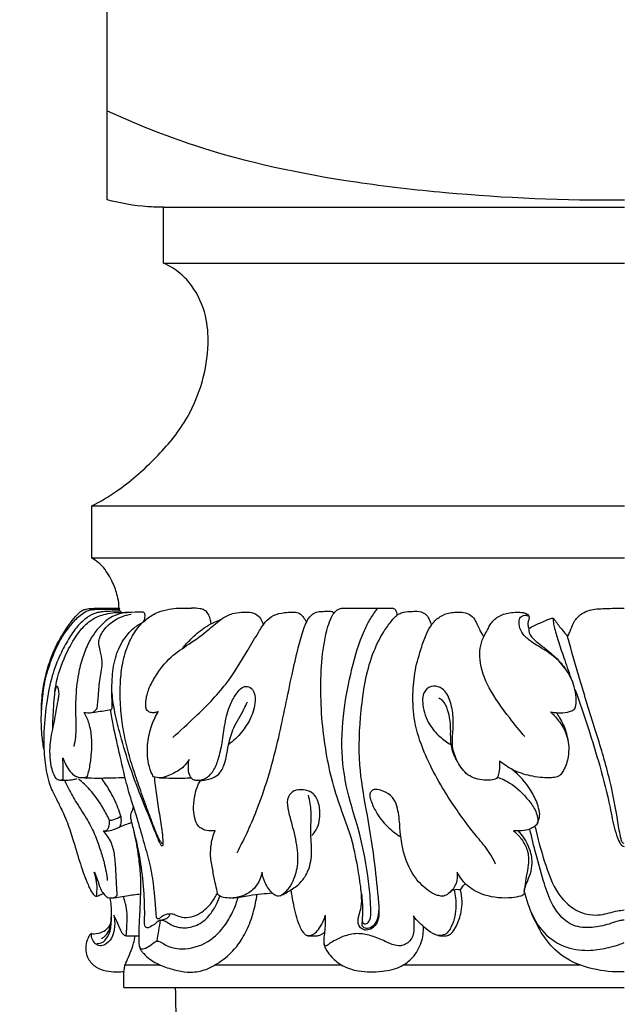
# Model space of a CAD drawing. Units: millimetres. Extents: x 1969 to 4469, y 2001 to 4501.
# Drawn here: x 3414 to 3483, y 3443 to 3555 of the extents above; entities that cross this region are included whole.
import ezdxf

# ---------------------------------------------------------------- set-up
doc = ezdxf.new("R2010")
doc.units = ezdxf.units.MM
doc.header["$MEASUREMENT"] = 0
doc.styles.add('Arial', font='arial.ttf')
doc.dimstyles.new('Default', dxfattribs={"dimtxt": 10, "dimasz": 10, "dimexe": 0.5, "dimexo": 0.5, "dimgap": 0.25, "dimtad": 1, "dimtoh": 1, "dimdec": 0, "dimzin": 1, "dimdsep": 46, "dimtxsty": 'Arial', "dimcen": 0.5, "dimazin": 0, "dimtfac": 1, "dimtdec": 4, "dimtix": 1, "dimtmove": 1, "dimatfit": 3, "dimfxl": 1, "dimtolj": 1, "dimtzin": 1, "dimarcsym": 0})

# ---------------------------------------------------------------- blocks, each defined once
blk = doc.blocks.new('*D28')
at = {"color": 0, "lineweight": -2, "transparency": 16777216}
for p, q in [((3482.71, 3872.56), (3333.93, 3872.56)), ((3334.43, 2612.39), (3334.43, 3852.56)), ((3397.92, 2592.39), (3333.93, 2592.39))]:
    blk.add_line(p, q, dxfattribs=at)
at = {"color": 0, "transparency": 16777216}
for points in [[(3331.1, 3852.56), (3337.77, 3852.56), (3334.43, 3872.56)], [(3331.1, 2612.39), (3337.77, 2612.39), (3334.43, 2592.39)]]:
    blk.add_solid(points, dxfattribs=at)
at = {"layer": 'Defpoints', "color": 0, "transparency": 16777216}
for p in [(3334.43, 3872.56), (3483.21, 3872.56), (3398.42, 2592.39)]:
    blk.add_point(p, dxfattribs=at)
at = {"color": 0, "transparency": 16777216, "insert": (3317.22, 3232.48), "char_height": 20, "attachment_point": 5, "rotation": 90, "style": 'Arial'}
blk.add_mtext('\\A1;1280', dxfattribs=at)
blk = doc.blocks.new('L-017.02_1280_169')
for points in [[(-143.67, 941.74), (-143.67, 1107.68)], [(-137.23, 934.52), (-137.23, 940.9), (-84.73, 940.9)], [(-137.23, 934.52), (-84.73, 934.52)], [(-145.39, 900.95), (-145.39, 906.89), (-84.73, 906.89)], [(-84.73, 900.95), (-145.39, 900.95)], [(-141.63, 854.6), (-137.63, 854.6)], [(-131.37, 854.6), (-116.97, 854.6)], [(-109.92, 854.6), (-89.81, 854.6)], [(-141.77, 852.04), (-84.77, 852.04)]]:
    blk.add_lwpolyline(points)
for points, knots in [([(-143.67, 951.9), (-140.43, 950.41), (-131.25, 946.73), (-118.18, 944.01), (-101.78, 942.12), (-91.55, 941.68), (-84.73, 941.74)], [0, 0, 0, 0, 10.718195, 29.584004, 39.808896, 60.24667, 60.24667, 60.24667, 60.24667]), ([(-137.23, 940.9), (-137.84, 940.9), (-140, 940.98), (-142.16, 941.34), (-143.67, 941.74)], [0, 0, 0, 0, 1.807896, 6.505111, 6.505111, 6.505111, 6.505111]), ([(-145.39, 906.89), (-144.43, 907.39), (-141.88, 908.9), (-138.28, 912.05), (-134.74, 916.13), (-132.72, 920.74), (-132.02, 924.93), (-132.31, 928.76), (-133.56, 931.53), (-135.34, 933.5), (-136.54, 934.22), (-137.23, 934.52)], [0, 0, 0, 0, 3.246345, 8.842363, 14.300484, 19.315863, 23.721467, 26.912985, 30.728415, 32.565061, 34.835484, 34.835484, 34.835484, 34.835484]), ([(-142.31, 895.23), (-142.31, 895.35), (-142.32, 895.82), (-142.5, 896.82), (-143.04, 898.26), (-143.92, 899.84), (-144.89, 900.64), (-145.39, 900.95)], [0, 0, 0, 0, 0.368458, 1.399669, 3.030889, 4.991118, 6.736244, 6.736244, 6.736244, 6.736244]), ([(-150.86, 879.19), (-150.91, 879.46), (-151.04, 880.25), (-151.17, 881.68), (-151.16, 883.38), (-151.09, 885.24), (-150.73, 887.54), (-149.85, 890.42), (-148.48, 892.74), (-147.4, 894.15), (-146.9, 894.67), (-146.55, 894.97), (-146.12, 895.13), (-145.64, 895.21), (-144.84, 895.23), (-143.73, 895.22), (-142.8, 895.22), (-142.3, 895.23)], [0, 0, 0, 0, 0.800449, 2.406291, 4.311793, 5.893927, 7.990833, 11.28728, 14.848797, 16.014572, 16.60234, 17.016963, 17.385478, 17.953865, 18.475734, 19.777967, 21.274209, 21.274209, 21.274209, 21.274209]), ([(-151.16, 882.73), (-151.15, 883.21), (-151.1, 884.25), (-150.94, 885.74), (-150.71, 887.19), (-150.33, 888.46), (-149.79, 889.94), (-149.08, 891.58), (-148.02, 893.1), (-147.08, 894.16), (-146.3, 894.77), (-145.66, 895.05), (-145.04, 895.11), (-144.37, 895.12), (-143.61, 895.13), (-142.88, 895.13), (-142.44, 895.13), (-142.27, 895.13)], [0, 0, 0, 0, 1.440131, 3.138463, 4.486077, 5.851629, 7.106255, 9.208093, 11.178314, 12.647044, 13.432445, 14.160168, 14.69957, 15.291036, 16.156241, 16.985555, 17.479055, 17.479055, 17.479055, 17.479055]), ([(-142.3, 895.23), (-142.3, 895.22), (-142.27, 895.21), (-142.27, 895.14), (-142.28, 895.04), (-142.3, 894.95), (-142.31, 894.9)], [0, 0, 0, 0, 0.0183868, 0.0838694, 0.1755325, 0.3419275, 0.3419275, 0.3419275, 0.3419275]), ([(-137.59, 868.68), (-137.68, 868.82), (-137.92, 869.23), (-138.25, 870.12), (-138.69, 871.28), (-139.32, 872.97), (-140.02, 874.95), (-140.8, 877.25), (-141.47, 879.55), (-141.95, 882), (-142.18, 884.45), (-142.19, 886.79), (-141.94, 889.05), (-141.33, 891.11), (-140.38, 892.84), (-139.21, 894.05), (-137.93, 894.82), (-136.67, 895.13), (-135.88, 895.23), (-135.53, 895.24)], [0, 0, 0, 0, 0.520046, 1.421813, 2.822344, 4.253434, 6.829417, 9.114006, 11.54597, 14.014138, 16.578131, 18.918875, 21.039037, 23.374721, 25.320431, 26.890535, 28.389431, 29.712546, 30.765295, 30.765295, 30.765295, 30.765295]), ([(-131.83, 893.45), (-131.84, 893.65), (-131.91, 894.06), (-132.12, 894.63), (-132.55, 895.06), (-133.23, 895.21), (-133.72, 895.26), (-134.04, 895.24)], [0, 0, 0, 0, 0.578171, 1.239224, 1.8099, 2.31895, 3.2821, 3.2821, 3.2821, 3.2821]), ([(-114.33, 858.6), (-114.41, 858.61), (-114.68, 858.68), (-115.15, 859.19), (-115.05, 860.1), (-114.69, 861.08), (-114.64, 862.14), (-114.78, 863.73), (-115.16, 866.04), (-115.73, 868.91), (-116.85, 871.92), (-117.93, 874.96), (-118.65, 878.34), (-119.19, 881.94), (-119.36, 885.69), (-119.25, 889.51), (-118.78, 892.36), (-118.2, 894.09), (-117.79, 894.76), (-117.35, 895.14), (-117, 895.23), (-116.83, 895.24)], [0, 0, 0, 0, 0.255848, 0.820586, 1.903183, 2.725755, 4.014509, 5.015561, 7.524856, 11.02939, 13.760719, 17.162549, 20.673825, 24.098455, 28.082475, 31.937239, 35.550927, 36.7, 37.370224, 37.889494, 38.403168, 38.403168, 38.403168, 38.403168]), ([(-114.7, 862.71), (-114.65, 862.39), (-114.59, 861.73), (-114.56, 860.84), (-114.59, 860.15), (-114.62, 859.75), (-114.61, 859.48), (-114.43, 859.28), (-114.04, 859.27), (-113.77, 859.64), (-113.6, 860.13), (-113.62, 861.01), (-113.69, 862.57), (-114.07, 865.79), (-114.79, 869.5), (-116.23, 873.83), (-117.07, 878.29), (-116.81, 883.41), (-115.86, 888.26), (-114.85, 891.77), (-113.7, 894.03), (-113.14, 894.85), (-112.83, 895.24)], [0, 0, 0, 0, 0.979663, 1.981881, 2.674382, 3.042632, 3.196198, 3.441384, 3.769477, 4.219257, 4.6802, 5.335998, 6.824509, 9.387015, 15.053052, 18.112431, 23.083382, 28.560682, 33.350181, 37.939529, 39.44269, 40.926155, 40.926155, 40.926155, 40.926155]), ([(-110.62, 894.45), (-110.63, 894.55), (-110.67, 894.76), (-110.79, 895.11), (-111.06, 895.22), (-111.2, 895.24)], [0, 0, 0, 0, 0.298805, 0.63374, 1.064353, 1.064353, 1.064353, 1.064353]), ([(-91.22, 892.06), (-91.2, 892.07), (-91.16, 892.09), (-91.05, 892.28), (-90.85, 892.77), (-90.56, 893.64), (-89.86, 894.51), (-88.95, 894.97), (-88.06, 895.16), (-87.13, 895.19), (-86.02, 895.23), (-85.21, 895.24), (-84.77, 895.24)], [0, 0, 0, 0, 0.061005, 0.148067, 0.633942, 1.652682, 2.89358, 3.854786, 4.665374, 5.586691, 6.662156, 7.997452, 7.997452, 7.997452, 7.997452]), ([(-142.14, 894.9), (-142.3, 894.9), (-142.77, 894.89), (-143.36, 894.87), (-143.93, 894.86), (-144.33, 894.81), (-144.74, 894.75), (-145.18, 894.62), (-145.64, 894.39), (-146.29, 893.92), (-147.2, 893.06), (-148.12, 891.65), (-149.12, 889.79), (-150.01, 887.47), (-150.59, 884.51), (-150.9, 881.52), (-150.88, 878.61), (-150.6, 876.47), (-150.17, 874.91), (-149.58, 873.82), (-148.97, 872.56), (-148.21, 870.94), (-147.52, 868.83), (-146.85, 866.48), (-146.22, 864.62), (-145.71, 863.47), (-145.5, 862.98), (-145.26, 862.7), (-145.13, 862.51), (-145, 862.43), (-144.84, 862.43), (-144.81, 863.05), (-144.79, 863.83), (-144.98, 864.72), (-145.13, 865.17)], [0, 0, 0, 0, 0.459354, 1.405094, 1.793068, 2.151619, 2.619237, 3.050337, 3.49856, 4.155205, 5.470752, 7.216417, 9.165886, 11.806905, 14.653943, 18.176935, 20.826134, 23.345648, 24.652076, 25.647971, 27.042741, 28.84922, 31.00447, 33.707366, 36.191984, 36.884201, 37.471143, 37.772473, 37.999901, 38.133943, 38.216697, 38.432722, 39.567166, 40.98894, 40.98894, 40.98894, 40.98894]), ([(-149.61, 885.76), (-149.56, 886.13), (-149.29, 887.7), (-148.41, 890.04), (-147.1, 892.31), (-145.9, 893.63), (-144.92, 894.25), (-143.99, 894.53), (-143.15, 894.73), (-142.25, 894.76), (-141.68, 894.76), (-141.37, 894.75)], [0, 0, 0, 0, 1.133953, 4.758441, 7.429968, 8.952494, 10.073208, 10.862761, 11.866584, 12.624639, 13.56997, 13.56997, 13.56997, 13.56997]), ([(-141.29, 894.75), (-141.43, 894.75), (-141.82, 894.72), (-142.48, 894.53), (-143.29, 894.19), (-144.12, 893.53), (-145.02, 892.61), (-145.83, 891.27), (-146.5, 889.61), (-147.04, 887.43), (-147.28, 885.11), (-147.26, 883.07), (-147.17, 881.28), (-147.31, 880.18), (-147.46, 879.47)], [0, 0, 0, 0, 0.418396, 1.178723, 2.031706, 3.034761, 4.334495, 5.875738, 7.693436, 9.679691, 12.605739, 14.679448, 15.785821, 17.970466, 17.970466, 17.970466, 17.970466]), ([(-144.8, 883.82), (-144.75, 884.31), (-144.64, 885.46), (-144.52, 887.24), (-144.09, 888.94), (-144.43, 890.31), (-144.73, 891.57), (-143.89, 893.21), (-142.43, 894.21), (-141.25, 894.5), (-140.92, 894.55)], [0, 0, 0, 0, 1.488729, 3.459485, 5.367939, 6.606261, 7.680763, 9.134326, 11.752471, 12.754891, 12.754891, 12.754891, 12.754891]), ([(-142.06, 894.76), (-142.06, 894.77), (-142.07, 894.82), (-142.1, 894.88), (-142.14, 894.89), (-142.14, 894.9)], [0, 0, 0, 0, 0.0444468, 0.1465306, 0.1736318, 0.1736318, 0.1736318, 0.1736318]), ([(-139.47, 893.74), (-139.44, 893.84), (-139.38, 894.03), (-139.32, 894.3), (-139.34, 894.54), (-139.41, 894.71), (-139.54, 894.78), (-139.61, 894.79), (-139.64, 894.78)], [0, 0, 0, 0, 0.303478, 0.605542, 0.821505, 1.011738, 1.133796, 1.233666, 1.233666, 1.233666, 1.233666]), ([(-137.83, 883.48), (-137.95, 883.42), (-138.21, 883.32), (-138.63, 883.32), (-138.98, 883.44), (-139.2, 883.68), (-139.28, 884.09), (-139.26, 884.9), (-138.93, 886.12), (-137.99, 887.84), (-136.56, 889.72), (-134.23, 891.19), (-132.26, 892.61), (-130.78, 893.99), (-129.5, 894.67), (-128.4, 894.77), (-127.44, 894.82), (-126.57, 894.57), (-126.08, 893.95), (-125.93, 893.52), (-125.89, 893.31)], [0, 0, 0, 0, 0.405591, 0.826471, 1.226484, 1.486472, 1.747054, 2.4707, 3.885504, 5.482554, 8.340709, 10.847853, 13.701691, 15.61574, 16.924369, 17.952771, 18.881273, 19.806613, 20.526409, 21.161178, 21.161178, 21.161178, 21.161178]), ([(-136.18, 880.52), (-135.31, 881.27), (-133.24, 883.22), (-130.09, 886.33), (-128.01, 889.84), (-126.58, 892.24), (-125.71, 893.65), (-124.72, 894.52), (-123.59, 894.73), (-122.64, 894.81), (-121.9, 894.78), (-121.45, 894.4), (-121.18, 894.02), (-121.02, 893.78), (-120.94, 893.66)], [0, 0, 0, 0, 3.440825, 8.561934, 13.174853, 15.609716, 16.967122, 18.118065, 19.433376, 20.31375, 21.010993, 21.573275, 21.996639, 22.42339, 22.42339, 22.42339, 22.42339]), ([(-135.06, 890.67), (-134.77, 891.03), (-134.01, 891.87), (-132.85, 892.86), (-131.67, 893.57), (-131.02, 893.83), (-130.74, 893.93)], [0, 0, 0, 0, 1.374468, 3.384814, 4.574303, 5.473633, 5.473633, 5.473633, 5.473633]), ([(-128.86, 867.38), (-127.98, 869.04), (-126.03, 873.29), (-124.08, 880.15), (-122.93, 886.31), (-121.98, 890.42), (-121.43, 892.41), (-121, 893.59), (-120.64, 894.21), (-120.15, 894.69), (-119.53, 894.87), (-118.92, 894.87), (-118.43, 894.93), (-118.05, 894.87), (-117.85, 894.78), (-117.77, 894.74)], [0, 0, 0, 0, 5.643599, 13.996138, 21.313025, 24.447607, 26.628574, 27.495057, 28.220296, 28.778324, 29.491423, 30.093995, 30.614224, 30.962259, 31.241188, 31.241188, 31.241188, 31.241188]), ([(-114.33, 858.6), (-114.21, 858.59), (-113.86, 858.62), (-113.28, 858.87), (-112.76, 859.56), (-112.61, 860.77), (-112.84, 863.13), (-113.25, 867.1), (-114.09, 872.1), (-115.12, 877.74), (-114.81, 883.69), (-114.02, 888.89), (-112.45, 892.17), (-111.48, 893.52), (-110.91, 894.22), (-110.44, 894.61), (-109.74, 894.83), (-108.97, 894.87), (-108.06, 894.92), (-107.28, 894.58), (-106.93, 893.9), (-106.79, 893.52), (-106.74, 893.3)], [0, 0, 0, 0, 0.350894, 1.054426, 1.794725, 2.790908, 4.59556, 8.943849, 14.74367, 19.830804, 26.053651, 32.539966, 35.426443, 36.88188, 37.525695, 38.129296, 38.678221, 39.681965, 40.447495, 41.426202, 41.987642, 42.669304, 42.669304, 42.669304, 42.669304]), ([(-99.42, 866.09), (-99.58, 866.47), (-100.08, 867.5), (-101.96, 869.66), (-104.71, 873.38), (-107.29, 877.86), (-108.73, 882.14), (-108.9, 885.33), (-108.63, 888.2), (-107.96, 890.5), (-107.34, 892.28), (-106.68, 893.49), (-105.77, 894.33), (-104.77, 894.72), (-103.86, 894.8), (-103.1, 894.78), (-102.33, 894.57), (-101.79, 894), (-101.47, 893.33), (-101.17, 892.64), (-100.92, 892.21), (-100.77, 891.97)], [0, 0, 0, 0, 1.244278, 3.41036, 8.527247, 15.159397, 18.832885, 21.939359, 24.669102, 27.447376, 29.090601, 30.318918, 31.549725, 32.715099, 33.458306, 34.290939, 34.995746, 35.778692, 36.555075, 37.198553, 38.050915, 38.050915, 38.050915, 38.050915]), ([(-96.07, 880.61), (-96.67, 881.29), (-98.11, 883.09), (-100.15, 885.86), (-101.39, 889.05), (-101.14, 891.39), (-100.4, 892.6), (-100.02, 893.51), (-99.13, 894.37), (-98, 894.74), (-97.03, 894.78), (-96.39, 894.78), (-95.98, 894.66), (-95.73, 894.52), (-95.64, 894.38), (-95.61, 894.31)], [0, 0, 0, 0, 2.743495, 6.901812, 10.270164, 12.80738, 13.549594, 14.52303, 15.742457, 17.135989, 17.990511, 18.642474, 19.034486, 19.271364, 19.50009, 19.50009, 19.50009, 19.50009]), ([(-93.14, 883.43), (-92.86, 883.37), (-92.23, 883.3), (-91.41, 883.32), (-90.81, 883.52), (-90.54, 883.66), (-90.37, 883.8), (-90.25, 884.17), (-90.19, 884.91), (-90.37, 886.36), (-91.28, 888.35), (-93, 890.06), (-94.8, 891.02), (-95.93, 891.83), (-96.62, 892.69), (-96.77, 893.52), (-96.65, 894.26), (-96.09, 894.5), (-95.76, 894.39), (-95.61, 894.31)], [0, 0, 0, 0, 0.849224, 1.920466, 2.43288, 2.706757, 2.850696, 3.060589, 3.843331, 5.085729, 7.389831, 10.282592, 12.170316, 13.481606, 14.439031, 15.395478, 15.973176, 16.489791, 16.982846, 16.982846, 16.982846, 16.982846]), ([(-95.61, 894.31), (-95.6, 894.27), (-95.58, 894.16), (-95.6, 893.96), (-95.72, 893.69), (-95.75, 893.32), (-95.68, 893.05), (-95.63, 892.91)], [0, 0, 0, 0, 0.111319, 0.333907, 0.614324, 0.970101, 1.425131, 1.425131, 1.425131, 1.425131]), ([(-95.63, 892.91), (-95.41, 893.04), (-95.01, 893.26), (-94.36, 893.56), (-93.77, 893.81), (-93.32, 894.01), (-93.05, 894.08), (-92.92, 894.12), (-92.84, 894.11), (-92.8, 894.07), (-92.78, 894.05)], [0, 0, 0, 0, 0.741321, 1.390198, 2.137736, 2.655005, 2.87663, 2.962529, 3.051095, 3.124198, 3.124198, 3.124198, 3.124198]), ([(-92.84, 894.1), (-92.85, 893.98), (-92.86, 893.65), (-92.67, 892.8), (-92.25, 891.41), (-91.6, 889.49), (-91.11, 888.07), (-90.84, 887.3)], [0, 0, 0, 0, 0.33536, 1.008188, 2.592001, 4.676642, 7.104854, 7.104854, 7.104854, 7.104854]), ([(-92.78, 894.05), (-92.72, 893.96), (-92.41, 893.52), (-91.91, 892.84), (-91.42, 892.28), (-91.22, 892.06)], [0, 0, 0, 0, 0.307734, 1.632963, 2.53072, 2.53072, 2.53072, 2.53072]), ([(-143.1, 885.53), (-143.13, 886.17), (-143.1, 887.61), (-142.77, 889.81), (-141.84, 891.7), (-140.72, 892.97), (-139.94, 893.46), (-139.57, 893.65)], [0, 0, 0, 0, 1.904501, 4.333922, 6.610189, 8.10851, 9.351784, 9.351784, 9.351784, 9.351784]), ([(-95.63, 892.91), (-95.63, 892.85), (-95.64, 892.66), (-95.55, 892.28), (-95.2, 891.79), (-94.52, 891.24), (-93.65, 890.57), (-92.56, 889.67), (-91.9, 888.91), (-91.54, 888.44)], [0, 0, 0, 0, 0.192748, 0.579527, 1.132572, 1.960748, 3.207164, 4.418179, 6.200705, 6.200705, 6.200705, 6.200705]), ([(-84.77, 868.45), (-84.85, 868.46), (-85.02, 868.55), (-85.26, 869.47), (-85.59, 871.8), (-86.39, 875.91), (-87.96, 881.18), (-89.71, 886.61), (-90.74, 890.28), (-91.21, 892)], [0, 0, 0, 0, 0.265892, 0.723659, 2.708061, 7.487188, 13.136779, 19.233743, 24.589782, 24.589782, 24.589782, 24.589782]), ([(-148.67, 875.76), (-148.71, 875.72), (-148.85, 875.62), (-149.17, 875.61), (-149.46, 875.8), (-149.72, 876.24), (-150.02, 877.05), (-150.19, 878.36), (-150.17, 880.19), (-149.63, 882.29), (-149.4, 884.05), (-149.15, 885.15), (-149.13, 885.6), (-149.18, 885.97), (-149.27, 886.18), (-149.31, 886.3), (-149.35, 886.34), (-149.42, 886.35), (-149.5, 886.24), (-149.58, 885.94), (-149.72, 885.19), (-149.78, 884.07), (-149.87, 882.73), (-149.88, 881.85), (-149.88, 881.42)], [0, 0, 0, 0, 0.142968, 0.523735, 0.855199, 1.12872, 2.054184, 3.426522, 5.064907, 7.514019, 9.899322, 10.375787, 10.899698, 11.246779, 11.485604, 11.577293, 11.616534, 11.674018, 11.755862, 11.992921, 12.627044, 14.019365, 15.360254, 16.660888, 16.660888, 16.660888, 16.660888]), ([(-133.94, 875.75), (-133.88, 875.73), (-133.69, 875.66), (-133.19, 875.62), (-132.33, 875.79), (-131.47, 876.72), (-130.92, 878.17), (-130.51, 880), (-130.28, 882.11), (-129.8, 884.08), (-129.04, 885.41), (-128.4, 886.19), (-127.65, 886.44), (-126.85, 885.84), (-126.7, 884.37), (-127.24, 882.7), (-128.34, 881.01), (-129.28, 880.11), (-129.84, 879.69)], [0, 0, 0, 0, 0.179062, 0.628238, 1.46473, 2.736467, 4.187912, 6.117838, 8.31724, 10.575475, 12.109872, 12.895105, 13.571471, 14.242049, 15.568012, 17.660686, 19.465585, 21.550397, 21.550397, 21.550397, 21.550397]), ([(-98.98, 877.86), (-98.95, 877.63), (-98.93, 877.1), (-99.04, 876.47), (-99.16, 875.95), (-99.45, 875.73), (-99.98, 875.65), (-101.05, 875.59), (-102.69, 876.1), (-103.82, 877.71), (-104.42, 879.45), (-104.26, 881.18), (-104.19, 882.93), (-104.51, 884.62), (-105.22, 886.08), (-106.5, 886.51), (-107.74, 885.83), (-107.77, 883.93), (-107.15, 882.11), (-105.87, 880.63), (-104.96, 879.96), (-104.5, 879.7)], [0, 0, 0, 0, 0.711736, 1.558384, 1.947124, 2.242133, 2.57426, 3.550125, 5.473767, 7.377446, 9.229776, 10.871167, 12.542189, 14.458866, 16.057303, 17.090905, 18.141956, 19.780858, 22.13709, 23.939835, 25.510932, 25.510932, 25.510932, 25.510932]), ([(-90.37, 885.99), (-89.84, 884.51), (-88.85, 881.61), (-87.48, 877.14), (-86.48, 873.29), (-85.97, 870.4), (-85.52, 869.01), (-85.22, 868.4), (-85, 868.15), (-84.83, 868.11), (-84.77, 868.1)], [0, 0, 0, 0, 4.73301, 9.17265, 14.040743, 16.663051, 17.948081, 18.415387, 18.705793, 18.908329, 18.908329, 18.908329, 18.908329]), ([(-143.21, 883.7), (-143.2, 883.7), (-143.16, 883.72), (-143.12, 883.79), (-143.09, 883.88), (-143.09, 884.04), (-143.09, 884.42), (-143.12, 885.06), (-143.11, 885.61), (-143.11, 885.89)], [0, 0, 0, 0, 0.035093, 0.119096, 0.234754, 0.326779, 0.585333, 1.392103, 2.236286, 2.236286, 2.236286, 2.236286]), ([(-137.67, 868.48), (-137.8, 868.79), (-138.14, 869.64), (-138.78, 871.28), (-139.83, 873.81), (-141.06, 877.03), (-142.05, 880.38), (-142.8, 883.19), (-143.02, 884.8), (-143.1, 885.53)], [0, 0, 0, 0, 1.027246, 2.752215, 5.261811, 9.248233, 13.089099, 15.735831, 17.952457, 17.952457, 17.952457, 17.952457]), ([(-103.77, 877.81), (-104.01, 878.18), (-104.42, 879.05), (-104.56, 880.48), (-104.49, 882.05), (-104.76, 883.47), (-105.23, 884.61), (-105.73, 884.91), (-105.88, 884.97)], [0, 0, 0, 0, 1.304864, 2.85517, 4.247166, 6.006975, 7.220931, 7.71002, 7.71002, 7.71002, 7.71002]), ([(-146.28, 883.37), (-146.16, 883.35), (-145.83, 883.32), (-145.26, 883.32), (-144.92, 883.64), (-144.8, 883.82)], [0, 0, 0, 0, 0.365533, 1.001247, 1.645905, 1.645905, 1.645905, 1.645905]), ([(-133.53, 875.65), (-133.45, 875.64), (-133.28, 875.63), (-132.97, 875.62), (-132.5, 875.65), (-131.83, 875.79), (-130.91, 876.21), (-130.35, 877.21), (-130.05, 878.42), (-129.82, 879.88), (-129.27, 881.78), (-128.28, 883.27), (-127.8, 884.29), (-127.67, 884.57)], [0, 0, 0, 0, 0.223122, 0.51852, 0.926758, 1.624654, 2.580021, 3.871151, 4.872847, 6.30816, 8.309623, 10.770412, 11.690143, 11.690143, 11.690143, 11.690143]), ([(-145.91, 876.08), (-145.84, 876.31), (-145.65, 877.02), (-145.44, 878.49), (-145.34, 880.29), (-145.64, 882.04), (-146.05, 882.97), (-146.28, 883.37)], [0, 0, 0, 0, 0.717659, 2.21499, 4.442538, 6.09236, 7.481203, 7.481203, 7.481203, 7.481203]), ([(-145.59, 883.33), (-145.35, 883.37), (-144.56, 883.47), (-143.77, 883.6), (-143.22, 883.7), (-143.21, 883.7)], [0, 0, 0, 0, 0.708739, 2.379478, 2.399532, 2.399532, 2.399532, 2.399532]), ([(-140.67, 872.63), (-140.95, 873.51), (-141.56, 875.55), (-142.25, 878.76), (-142.87, 881.32), (-143.14, 882.85), (-143.23, 883.34), (-143.25, 883.58), (-143.25, 883.69)], [0, 0, 0, 0, 2.765911, 6.385847, 9.85742, 10.660867, 11.033066, 11.371632, 11.371632, 11.371632, 11.371632]), ([(-138.37, 876.03), (-138.46, 876.2), (-138.77, 876.76), (-139.09, 878.07), (-139.12, 879.92), (-138.65, 881.84), (-138.12, 882.99), (-137.83, 883.48)], [0, 0, 0, 0, 0.566631, 1.91164, 4.002285, 6.0555, 7.779742, 7.779742, 7.779742, 7.779742]), ([(-93.14, 883.43), (-92.76, 883.08), (-91.99, 882.19), (-91.07, 880.48), (-91.02, 878.49), (-91.47, 877.06), (-91.93, 876.35), (-92.22, 876.08), (-92.66, 875.95), (-93.74, 875.87), (-95.43, 876.06), (-97.41, 876.71), (-98.51, 877.46), (-98.98, 877.86)], [0, 0, 0, 0, 1.568668, 3.495752, 5.700075, 7.348193, 7.891612, 8.223397, 8.534187, 9.227228, 11.477725, 13.583374, 15.423924, 15.423924, 15.423924, 15.423924]), ([(-92.51, 883.34), (-92.38, 883.14), (-92.09, 882.69), (-91.55, 881.73), (-91.3, 880.88), (-91.2, 880.32)], [0, 0, 0, 0, 0.72009, 1.609583, 3.315387, 3.315387, 3.315387, 3.315387]), ([(-148.67, 875.76), (-148.67, 875.83), (-148.64, 876.24), (-148.67, 877.06), (-148.69, 877.8), (-148.72, 878.21)], [0, 0, 0, 0, 0.233005, 1.205665, 2.458576, 2.458576, 2.458576, 2.458576]), ([(-148.72, 878.21), (-148.61, 877.93), (-148.36, 877.39), (-147.93, 876.64), (-147.38, 876.14), (-146.68, 875.89), (-146.19, 875.96), (-145.91, 876.08)], [0, 0, 0, 0, 0.895637, 1.789691, 2.600894, 3.053868, 3.979683, 3.979683, 3.979683, 3.979683]), ([(-134.33, 877.99), (-134.5, 877.72), (-135.07, 876.95), (-136.26, 876.31), (-137.46, 875.86), (-138.11, 875.96), (-138.37, 876.03)], [0, 0, 0, 0, 0.965246, 2.816206, 3.956011, 4.740506, 4.740506, 4.740506, 4.740506]), ([(-133.94, 875.75), (-134.05, 875.86), (-134.32, 876.18), (-134.43, 876.99), (-134.42, 877.63), (-134.33, 877.99)], [0, 0, 0, 0, 0.445727, 1.239635, 2.361251, 2.361251, 2.361251, 2.361251]), ([(-146.6, 875.95), (-146.33, 875.93), (-145.6, 875.89), (-143.94, 875.89), (-142.55, 875.92), (-141.62, 875.97)], [0, 0, 0, 0, 0.815447, 2.18743, 4.984833, 4.984833, 4.984833, 4.984833]), ([(-142.1, 871.53), (-142.2, 871.86), (-142.54, 872.87), (-143.26, 874.36), (-143.98, 875.44), (-144.32, 875.89)], [0, 0, 0, 0, 1.023817, 3.215647, 4.917762, 4.917762, 4.917762, 4.917762]), ([(-137.67, 868.48), (-137.64, 868.42), (-137.59, 868.33), (-137.52, 868.22), (-137.34, 868.18), (-137.27, 868.28), (-137.27, 868.52), (-137.29, 869.08), (-137.42, 870.27), (-137.74, 872.06), (-137.98, 873.85), (-138.19, 875.17), (-138.24, 875.77), (-138.26, 876)], [0, 0, 0, 0, 0.163564, 0.314079, 0.423847, 0.556346, 0.737125, 1.090873, 2.214341, 4.321013, 6.541187, 7.639266, 8.340537, 8.340537, 8.340537, 8.340537]), ([(-137.7, 875.93), (-137.54, 875.92), (-136.96, 875.89), (-135.75, 875.88), (-134.71, 875.89), (-134.09, 875.91)], [0, 0, 0, 0, 0.471941, 1.751866, 3.609774, 3.609774, 3.609774, 3.609774]), ([(-99.18, 875.99), (-98.72, 875.82), (-97.35, 875.19), (-95.93, 873.76), (-94.88, 872.33), (-94.64, 871.47), (-94.54, 870.85), (-94.88, 870.4), (-95.44, 870.07), (-96.28, 869.87), (-96.97, 869.85), (-97.36, 869.89)], [0, 0, 0, 0, 1.474661, 4.483715, 5.946692, 6.68845, 7.192449, 7.72807, 8.257389, 9.118607, 10.301092, 10.301092, 10.301092, 10.301092]), ([(-94.63, 870.8), (-94.6, 870.86), (-94.54, 871), (-94.45, 871.27), (-94.37, 871.6), (-94.42, 872.18), (-94.7, 873.17), (-95.57, 874.96), (-96.71, 876.23), (-97.56, 876.89)], [0, 0, 0, 0, 0.189465, 0.464561, 0.833446, 1.215106, 2.190542, 3.911727, 7.156962, 7.156962, 7.156962, 7.156962]), ([(-148.98, 875.63), (-148.91, 875.63), (-148.68, 875.63), (-148.19, 875.63), (-147.63, 875.7), (-147.23, 875.78), (-147.07, 875.82)], [0, 0, 0, 0, 0.20738, 0.693469, 1.446954, 1.916484, 1.916484, 1.916484, 1.916484]), ([(-148.5, 875.63), (-148.37, 875.32), (-147.96, 874.42), (-147.07, 872.91), (-145.94, 871.2), (-145.02, 869.44), (-144.46, 867.78), (-143.93, 866.09), (-143.72, 864.89), (-143.64, 864.21)], [0, 0, 0, 0, 1.029182, 2.953385, 5.244144, 7.202078, 8.876425, 10.474905, 12.525024, 12.525024, 12.525024, 12.525024]), ([(-143.38, 871.06), (-143.61, 871.54), (-144.26, 872.77), (-145.4, 874.42), (-146.47, 875.42), (-146.94, 875.8)], [0, 0, 0, 0, 1.601256, 4.170525, 5.971071, 5.971071, 5.971071, 5.971071]), ([(-131.37, 869.91), (-131.6, 869.86), (-132.15, 869.84), (-132.86, 870.05), (-133.44, 870.54), (-133.69, 871.31), (-133.89, 872.38), (-133.72, 873.61), (-133.5, 874.75), (-133.17, 875.37), (-133.01, 875.62)], [0, 0, 0, 0, 0.698673, 1.63383, 2.150577, 2.914353, 3.989282, 5.418693, 6.57496, 7.476988, 7.476988, 7.476988, 7.476988]), ([(-120.34, 869.35), (-120.15, 869.54), (-119.53, 870.31), (-119.34, 871.87), (-119.59, 873.38), (-120.33, 874.35), (-121.33, 874.59), (-122.37, 874.57), (-123.21, 873.69), (-123.11, 872.34), (-122.6, 870.57), (-122.04, 868.38), (-121.87, 865.96), (-122.45, 864.15), (-123.11, 863.11), (-123.63, 862.64), (-124.02, 862.42), (-124.47, 862.47), (-125.08, 862.95), (-125.68, 863.87), (-125.95, 864.76), (-126.01, 865.18)], [0, 0, 0, 0, 0.820897, 2.901211, 4.437976, 5.355882, 6.341397, 7.40781, 8.32744, 9.620238, 11.196922, 13.962708, 16.353055, 18.374596, 19.546737, 19.995453, 20.498023, 20.807474, 21.292222, 22.755302, 24.040168, 24.040168, 24.040168, 24.040168]), ([(-123.94, 862.49), (-123.77, 862.55), (-123.42, 862.71), (-122.77, 863.13), (-121.99, 863.6), (-121.3, 864.34), (-120.55, 865.61), (-120.27, 867.52), (-120.56, 869.74), (-120.32, 871.91), (-120.58, 873.31), (-120.72, 873.93)], [0, 0, 0, 0, 0.585624, 1.593594, 2.3239, 3.318296, 4.565923, 6.714838, 8.941164, 11.290524, 13.184209, 13.184209, 13.184209, 13.184209]), ([(-103.8, 865.17), (-103.77, 864.96), (-103.74, 864.31), (-104.06, 863.42), (-104.63, 862.84), (-105.02, 862.56), (-105.33, 862.43), (-105.71, 862.44), (-106.33, 862.61), (-107.49, 863.26), (-108.94, 864.88), (-110.08, 867.52), (-110.3, 870.26), (-110.49, 872.38), (-111.07, 873.78), (-112.01, 874.36), (-112.77, 874.6), (-113.34, 874.6), (-113.69, 874.3), (-113.79, 873.84), (-113.52, 873.05), (-112.98, 871.81), (-111.82, 870.36), (-110.76, 869.53), (-110.22, 869.2)], [0, 0, 0, 0, 0.644575, 1.914466, 2.687021, 3.068757, 3.354224, 3.680702, 4.172935, 5.281708, 7.623717, 10.558931, 13.73881, 15.803836, 16.938905, 18.119406, 18.895559, 19.364308, 19.737588, 20.157245, 20.714768, 22.164085, 24.250009, 26.174983, 26.174983, 26.174983, 26.174983]), ([(-140.87, 870.9), (-140.89, 871), (-140.93, 871.15), (-140.97, 871.42), (-140.99, 871.71), (-140.88, 872), (-140.73, 872.28), (-140.68, 872.5), (-140.67, 872.63)], [0, 0, 0, 0, 0.283254, 0.489125, 0.816729, 1.116351, 1.414225, 1.783478, 1.783478, 1.783478, 1.783478]), ([(-140.67, 872.63), (-140.51, 872.1), (-140.08, 870.71), (-139.48, 868.49), (-138.73, 866.02), (-138.41, 863.79), (-138.23, 862.05), (-138.14, 860.94), (-138.11, 860.31), (-138.07, 860), (-137.95, 859.86), (-137.67, 859.91), (-137.46, 860.11), (-137.05, 860.39), (-136.65, 860.44), (-136.43, 860.45)], [0, 0, 0, 0, 1.662022, 4.357327, 6.896854, 9.411871, 11.081246, 12.140861, 12.774022, 12.949496, 13.058332, 13.268313, 13.610897, 14.051936, 14.704492, 14.704492, 14.704492, 14.704492]), ([(-143.38, 871.06), (-143.22, 871.08), (-142.78, 871.18), (-142.36, 871.37), (-142.1, 871.53)], [0, 0, 0, 0, 0.479616, 1.365903, 1.365903, 1.365903, 1.365903]), ([(-142.1, 871.53), (-142.09, 871.44), (-142.08, 871.22), (-142.07, 870.83), (-142.15, 870.53), (-142.22, 870.37)], [0, 0, 0, 0, 0.266686, 0.656483, 1.176945, 1.176945, 1.176945, 1.176945]), ([(-144.11, 869.88), (-144.06, 869.86), (-143.88, 869.84), (-143.51, 870.06), (-143.4, 870.57), (-143.37, 870.92), (-143.38, 871.06)], [0, 0, 0, 0, 0.159068, 0.504794, 1.180343, 1.590527, 1.590527, 1.590527, 1.590527]), ([(-144, 869.86), (-143.84, 869.85), (-143.4, 869.85), (-142.58, 870.16), (-141.75, 870.54), (-141.13, 870.75), (-140.92, 870.82)], [0, 0, 0, 0, 0.482478, 1.310778, 2.570159, 3.252726, 3.252726, 3.252726, 3.252726]), ([(-137.97, 857.32), (-138.05, 857.29), (-138.29, 857.18), (-138.67, 856.81), (-139.15, 856.57), (-139.55, 856.35), (-139.83, 856.41), (-139.95, 856.62), (-140.01, 857), (-140.04, 857.66), (-140.01, 858.76), (-139.92, 860.37), (-139.84, 862.35), (-139.8, 864.53), (-140.03, 866.86), (-140.39, 868.99), (-140.73, 870.4), (-140.87, 870.9)], [0, 0, 0, 0, 0.250282, 0.776527, 1.557356, 1.875547, 2.110445, 2.315813, 2.558594, 3.281533, 4.291391, 5.845849, 8.118139, 10.244314, 12.367057, 15.137975, 16.715847, 16.715847, 16.715847, 16.715847]), ([(-94.91, 870.33), (-94.65, 869.02), (-93.86, 866.42), (-92.68, 862.83), (-90.2, 860.5), (-87.58, 860.12), (-85.93, 860.73), (-85.02, 860.84), (-84.77, 860.87)], [0, 0, 0, 0, 3.992731, 8.168087, 11.175066, 13.659892, 15.629354, 16.398047, 16.398047, 16.398047, 16.398047]), ([(-142.52, 862.56), (-142.53, 862.79), (-142.59, 863.67), (-142.65, 865.18), (-142.75, 866.97), (-143.12, 868.61), (-143.74, 869.49), (-144.11, 869.88)], [0, 0, 0, 0, 0.668129, 2.673569, 4.511218, 6.053234, 7.649495, 7.649495, 7.649495, 7.649495]), ([(-137.57, 859.71), (-137.65, 859.68), (-137.87, 859.59), (-138.2, 859.25), (-138.62, 859.01), (-139.06, 858.76), (-139.38, 858.97), (-139.4, 859.43), (-139.37, 860.64), (-139.42, 862.95), (-139.79, 866.34), (-140.31, 868.81), (-140.67, 870.13)], [0, 0, 0, 0, 0.269337, 0.696446, 1.390478, 1.785821, 2.053788, 2.359622, 3.096955, 5.777011, 9.224784, 13.324945, 13.324945, 13.324945, 13.324945]), ([(-126.01, 865.18), (-126.09, 864.8), (-126.35, 864.06), (-127.09, 863.02), (-128.25, 862.38), (-129.42, 862.19), (-130.23, 862.24), (-130.65, 862.37), (-130.83, 862.45), (-130.96, 862.54), (-131.07, 862.71), (-131.18, 863.19), (-131.38, 864.11), (-131.64, 865.46), (-131.93, 866.94), (-131.83, 868.47), (-131.57, 869.43), (-131.37, 869.91)], [0, 0, 0, 0, 1.163395, 2.333774, 3.747227, 5.01728, 5.844866, 6.153723, 6.315045, 6.443963, 6.612398, 6.907503, 7.927771, 9.449466, 11.03224, 12.436667, 13.99156, 13.99156, 13.99156, 13.99156]), ([(-97.36, 869.89), (-97.02, 869.6), (-96.42, 868.94), (-95.67, 867.64), (-95.6, 866.12), (-95.93, 864.74), (-96.07, 863.69), (-96.15, 863.03), (-96.18, 862.7), (-96.31, 862.51), (-96.8, 862.37), (-98.22, 862.13), (-100.36, 862.32), (-102.59, 863.39), (-103.48, 864.55), (-103.8, 865.17)], [0, 0, 0, 0, 1.329171, 2.688384, 4.389019, 5.729266, 6.946038, 7.553741, 7.752558, 7.935719, 8.189916, 9.230014, 12.298185, 14.407113, 16.505806, 16.505806, 16.505806, 16.505806]), ([(-96.14, 863.05), (-96.12, 863.18), (-96.02, 863.58), (-95.71, 864.31), (-95.32, 865.29), (-95.17, 866.64), (-95.62, 868.28), (-96.34, 869.36), (-96.82, 869.87)], [0, 0, 0, 0, 0.400171, 1.242194, 2.375498, 3.557337, 5.244127, 7.359307, 7.359307, 7.359307, 7.359307]), ([(-84.77, 859.7), (-84.83, 859.7), (-85.07, 859.69), (-85.65, 859.56), (-86.77, 859.14), (-88.46, 858.77), (-91.04, 858.93), (-92.98, 861.17), (-93.96, 864.11), (-94.77, 867.02), (-95.29, 869.09), (-95.5, 870.05)], [0, 0, 0, 0, 0.18046, 0.722612, 1.787362, 3.762083, 5.907661, 9.176373, 11.788024, 15.265977, 18.205744, 18.205744, 18.205744, 18.205744]), ([(-137.59, 868.68), (-137.56, 868.62), (-137.51, 868.55), (-137.46, 868.47), (-137.35, 868.45), (-137.29, 868.5), (-137.28, 868.57), (-137.28, 868.62)], [0, 0, 0, 0, 0.1619544, 0.2426582, 0.3318702, 0.425278, 0.5438129, 0.5438129, 0.5438129, 0.5438129]), ([(-145.13, 865.17), (-145.01, 864.9), (-144.74, 864.29), (-144.5, 863.4), (-144.11, 862.74), (-143.71, 862.29), (-143.21, 862.22), (-142.78, 862.28), (-142.59, 862.47), (-142.52, 862.56)], [0, 0, 0, 0, 0.901624, 2.013126, 2.711686, 3.216851, 3.74611, 4.140288, 4.49591, 4.49591, 4.49591, 4.49591]), ([(-103.4, 863.14), (-103.36, 863.22), (-103.22, 863.49), (-103.01, 863.72), (-102.85, 863.86)], [0, 0, 0, 0, 0.2764928, 0.9080639, 0.9080639, 0.9080639, 0.9080639]), ([(-144.93, 862.44), (-144.9, 862.44), (-144.77, 862.46), (-144.49, 862.57), (-144.24, 862.67), (-144.09, 862.75)], [0, 0, 0, 0, 0.0907764, 0.3700126, 0.8952294, 0.8952294, 0.8952294, 0.8952294]), ([(-143.05, 862.25), (-142.84, 862.26), (-142.3, 862.32), (-141.24, 862.54), (-140.38, 862.64), (-139.84, 862.7)], [0, 0, 0, 0, 0.621743, 1.616472, 3.242457, 3.242457, 3.242457, 3.242457]), ([(-141.54, 857.91), (-141.51, 857.94), (-141.47, 858.08), (-141.44, 858.44), (-141.42, 859.13), (-141.29, 860.5), (-141.55, 861.69), (-141.8, 862.42)], [0, 0, 0, 0, 0.125903, 0.499105, 1.014195, 2.250868, 4.578653, 4.578653, 4.578653, 4.578653]), ([(-139.95, 856.69), (-139.94, 856.61), (-139.88, 856.42), (-139.73, 856.15), (-139.36, 855.74), (-138.6, 855.04), (-137.26, 854.4), (-135.69, 853.93), (-134.06, 853.7), (-132.49, 853.97), (-130.86, 854.87), (-129.4, 856.01), (-128.17, 857.68), (-127.28, 859.51), (-126.81, 861.24), (-126.63, 862.31), (-126.59, 862.65)], [0, 0, 0, 0, 0.237517, 0.607489, 0.928162, 1.876525, 3.68319, 5.315744, 6.787302, 8.596388, 9.981566, 12.340455, 14.070268, 16.181407, 18.402096, 19.427804, 19.427804, 19.427804, 19.427804]), ([(-137.57, 859.71), (-137.5, 859.72), (-137.24, 859.7), (-136.78, 859.45), (-135.97, 858.92), (-134.59, 858.72), (-132.97, 859.24), (-131.83, 860.38), (-131.19, 861.51), (-130.92, 862.19), (-130.84, 862.45)], [0, 0, 0, 0, 0.199481, 0.787019, 1.521534, 3.11692, 4.748158, 6.459038, 7.799208, 8.641742, 8.641742, 8.641742, 8.641742]), ([(-136.43, 860.45), (-136.25, 860.45), (-135.82, 860.3), (-134.77, 859.82), (-133.02, 860.33), (-131.81, 861.55), (-131.26, 862.45), (-131.09, 862.82)], [0, 0, 0, 0, 0.536541, 1.335312, 3.400178, 5.274531, 6.503815, 6.503815, 6.503815, 6.503815]), ([(-129.46, 862.23), (-129.09, 862.26), (-128.42, 862.32), (-127.3, 862.57), (-126.13, 862.7), (-125.26, 862.78), (-124.85, 862.8)], [0, 0, 0, 0, 1.108264, 2.026523, 3.425921, 4.647577, 4.647577, 4.647577, 4.647577]), ([(-120.87, 857.94), (-120.92, 857.96), (-121.09, 858.04), (-121.49, 858.51), (-122.06, 859.76), (-122.42, 861.44), (-122.63, 862.7), (-122.69, 863.18)], [0, 0, 0, 0, 0.16086, 0.55904, 1.823971, 4.248243, 5.674537, 5.674537, 5.674537, 5.674537]), ([(-104.14, 863.18), (-104.06, 862.87), (-103.86, 861.77), (-103.96, 860.19), (-104.47, 858.84), (-104.98, 858.11), (-105.66, 857.9), (-106.5, 858.06), (-107.56, 858.88), (-108.36, 859.63), (-108.78, 860.18)], [0, 0, 0, 0, 0.972295, 3.356717, 4.615427, 5.294253, 5.933317, 6.600987, 7.801128, 9.878361, 9.878361, 9.878361, 9.878361]), ([(-105.94, 857.96), (-105.82, 857.94), (-105.55, 857.91), (-105.2, 857.91), (-104.88, 857.94), (-104.59, 858.07), (-104.22, 858.43), (-103.71, 859.28), (-103.31, 860.48), (-103.19, 861.88), (-103.3, 862.72), (-103.4, 863.14)], [0, 0, 0, 0, 0.35614, 0.815787, 1.038188, 1.319103, 1.742085, 2.586945, 4.261046, 5.486666, 6.778361, 6.778361, 6.778361, 6.778361]), ([(-104.59, 862.9), (-104.52, 862.98), (-104.25, 863.2), (-103.79, 863.26), (-103.48, 863.17), (-103.4, 863.14)], [0, 0, 0, 0, 0.322785, 1.027077, 1.277119, 1.277119, 1.277119, 1.277119]), ([(-84.77, 853.81), (-85.97, 853.76), (-88.42, 854.02), (-91.71, 855.27), (-93.89, 857.59), (-95.25, 860.19), (-95.89, 862.02), (-96.14, 863.05)], [0, 0, 0, 0, 3.620216, 7.3139, 10.288433, 12.92659, 16.086136, 16.086136, 16.086136, 16.086136]), ([(-144.29, 857.6), (-144.13, 857.7), (-143.74, 858), (-143.37, 858.63), (-143.22, 859.5), (-143.15, 860.39), (-143.18, 861.35), (-143.26, 861.95), (-143.32, 862.25)], [0, 0, 0, 0, 0.571497, 1.436436, 2.134302, 3.214754, 4.109485, 5.013854, 5.013854, 5.013854, 5.013854]), ([(-137.97, 857.32), (-137.86, 857.31), (-137.51, 857.24), (-136.73, 856.61), (-134.77, 856.26), (-132.11, 856.98), (-130.28, 858.93), (-129.27, 860.74), (-128.88, 861.8), (-128.74, 862.3)], [0, 0, 0, 0, 0.357178, 1.024326, 2.947273, 6.048432, 8.90343, 10.700736, 12.261304, 12.261304, 12.261304, 12.261304]), ([(-114.61, 859.65), (-114.62, 859.6), (-114.63, 859.45), (-114.66, 859.24), (-114.61, 858.99), (-114.32, 858.79), (-113.76, 858.78), (-113.13, 859.19), (-112.72, 860.06), (-112.66, 860.94), (-112.68, 861.41)], [0, 0, 0, 0, 0.162262, 0.434035, 0.650313, 0.879349, 1.435717, 2.205973, 3.049793, 4.430908, 4.430908, 4.430908, 4.430908]), ([(-142.88, 860.27), (-142.83, 859.97), (-142.77, 859.18), (-142.88, 857.97), (-143.57, 857.09), (-144.31, 856.69), (-144.98, 856.92), (-145.38, 857.47), (-145.46, 857.94), (-145.45, 858.17)], [0, 0, 0, 0, 0.935653, 2.382564, 3.493271, 4.171502, 4.760071, 5.430368, 6.123713, 6.123713, 6.123713, 6.123713]), ([(-144.79, 857.08), (-144.68, 857.06), (-144.28, 857.04), (-143.65, 857.64), (-143.28, 858.49), (-143.15, 859.7), (-143.14, 860.52), (-143.18, 861.08)], [0, 0, 0, 0, 0.347232, 1.15324, 2.357577, 3.093925, 4.798162, 4.798162, 4.798162, 4.798162]), ([(-141.54, 857.91), (-141.6, 857.94), (-141.86, 858.06), (-142.16, 858.6), (-142.46, 859.38), (-142.74, 859.96), (-142.88, 860.27)], [0, 0, 0, 0, 0.21097, 0.842506, 1.739815, 2.76977, 2.76977, 2.76977, 2.76977]), ([(-137.57, 859.71), (-137.47, 859.73), (-137.25, 859.78), (-136.92, 859.87), (-136.64, 860.08), (-136.54, 860.27), (-136.51, 860.37)], [0, 0, 0, 0, 0.296435, 0.689859, 0.998878, 1.311436, 1.311436, 1.311436, 1.311436]), ([(-120.87, 857.94), (-120.79, 857.94), (-120.52, 857.94), (-120.04, 858.14), (-119.52, 858.71), (-119.08, 859.43), (-118.86, 860.01), (-118.78, 860.28)], [0, 0, 0, 0, 0.214901, 0.810335, 1.506178, 2.47154, 3.344555, 3.344555, 3.344555, 3.344555]), ([(-108.78, 860.18), (-108.71, 859.8), (-108.69, 858.93), (-108.79, 857.59), (-109.85, 856.72), (-111, 856.82), (-112.12, 857.37), (-113.44, 857.92), (-115, 858.27), (-116.39, 858.02), (-117.42, 857.57), (-118.07, 857.21), (-118.45, 856.96), (-118.67, 856.72), (-118.87, 856.8), (-118.94, 856.94), (-118.95, 857.17), (-118.94, 857.66), (-118.85, 858.37), (-118.77, 859.29), (-118.76, 859.93), (-118.78, 860.28)], [0, 0, 0, 0, 1.166506, 2.609738, 3.852222, 4.782087, 5.932254, 7.579694, 9.059909, 10.674423, 11.693269, 12.437077, 12.873885, 13.119426, 13.288598, 13.430568, 13.555585, 13.996494, 14.890106, 15.704268, 16.781036, 16.781036, 16.781036, 16.781036]), ([(-95.38, 860.69), (-95.1, 859.95), (-94.16, 858.31), (-91.84, 856.56), (-89.09, 856.14), (-86.76, 856.48), (-85.41, 856.88), (-84.77, 857.14)], [0, 0, 0, 0, 2.386344, 5.562046, 8.349762, 10.502462, 12.57298, 12.57298, 12.57298, 12.57298]), ([(-145.45, 858.17), (-145.34, 858.15), (-144.93, 858.13), (-144.24, 858.31), (-143.54, 858.74), (-143.31, 859.19), (-143.25, 859.38)], [0, 0, 0, 0, 0.327169, 1.224303, 2.090389, 2.689864, 2.689864, 2.689864, 2.689864]), ([(-145.45, 858.17), (-145.46, 858.17), (-145.49, 858.17), (-145.57, 858.1), (-145.74, 857.87), (-146.01, 857.35), (-146.18, 856.38), (-145.86, 855.13), (-144.8, 854.17), (-143.56, 853.86), (-142.55, 853.81), (-141.99, 853.83), (-141.77, 853.85)], [0, 0, 0, 0, 0.027806, 0.11282, 0.291787, 0.893385, 1.82116, 3.202813, 4.563605, 5.918911, 6.943915, 7.601953, 7.601953, 7.601953, 7.601953]), ([(-141.63, 854.6), (-141.56, 854.74), (-141.35, 855.2), (-141, 856.01), (-140.66, 856.98), (-140.51, 857.64), (-140.45, 857.93)], [0, 0, 0, 0, 0.464555, 1.493534, 2.655682, 3.532556, 3.532556, 3.532556, 3.532556]), ([(-120.87, 857.94), (-120.81, 857.93), (-120.61, 857.89), (-120.27, 857.91), (-119.91, 857.92), (-119.64, 857.93), (-119.39, 858.01), (-119.13, 858.15), (-118.94, 858.28), (-118.86, 858.34)], [0, 0, 0, 0, 0.160127, 0.626733, 1.01601, 1.226127, 1.434467, 1.795822, 2.115849, 2.115849, 2.115849, 2.115849]), ([(-118.94, 857), (-118.94, 856.96), (-118.92, 856.84), (-118.84, 856.59), (-118.59, 856.11), (-117.98, 855.32), (-116.8, 854.38), (-114.78, 853.77), (-112.48, 853.79), (-110.3, 854.24), (-108.72, 855.46), (-107.77, 857.06), (-107.6, 858.36), (-107.63, 858.97)], [0, 0, 0, 0, 0.102731, 0.366788, 0.791581, 1.709627, 3.343143, 5.217582, 7.931516, 10.191055, 11.747745, 13.782184, 15.59877, 15.59877, 15.59877, 15.59877]), ([(-141.77, 853.85), (-141.76, 853.85), (-141.75, 853.86), (-141.74, 853.9), (-141.72, 854), (-141.7, 854.19), (-141.66, 854.4), (-141.63, 854.55), (-141.63, 854.6)], [0, 0, 0, 0, 0.0111724, 0.0421693, 0.1109622, 0.3417771, 0.5951261, 0.7711993, 0.7711993, 0.7711993, 0.7711993])]:
    blk.add_open_spline(points, degree=3, knots=knots)
for points, degree in [([(-135.53, 895.24), (-135.03, 895.24), (-134.54, 895.24), (-134.04, 895.24)], 3), ([(-116.83, 895.24), (-114.95, 895.24), (-113.08, 895.24), (-111.2, 895.24)], 3), ([(-139.64, 894.78), (-140.19, 894.77), (-140.74, 894.76), (-141.29, 894.75)], 3), ([(-137.97, 857.32), (-137.84, 858.12), (-137.7, 858.92), (-137.57, 859.71)], 3), ([(-141.54, 857.91), (-141.03, 857.92), (-140.53, 857.92), (-140.03, 857.93)], 3), ([(-141.77, 852.04), (-141.77, 852.95), (-141.77, 853.85)], 2), ([(-135.64, 841.39), (-135.71, 844.94), (-135.79, 848.49), (-135.86, 852.04)], 3)]:
    blk.add_open_spline(points, degree=degree)

msp = doc.modelspace()

# ---------------------------------------------------------------- block references
msp.add_blockref('L-017.02_1280_169', (3567.89, 2592.39))

# ---------------------------------------------------------------- dimensions: what is measured, and where the dimension line sits
dim = msp.add_linear_dim(base=(3334.43, 3872.56), p1=(3398.42, 2592.39), p2=(3483.21, 3872.56), angle=90, dimstyle='Default', override={"dimtxt": 20, "dimasz": 20, "dimgap": 7})
dim.commit()
dim.dimension.update_dxf_attribs({"geometry": '*D28', "text_midpoint": (3317.22, 3232.48)})

doc.saveas('drawing.dxf')
